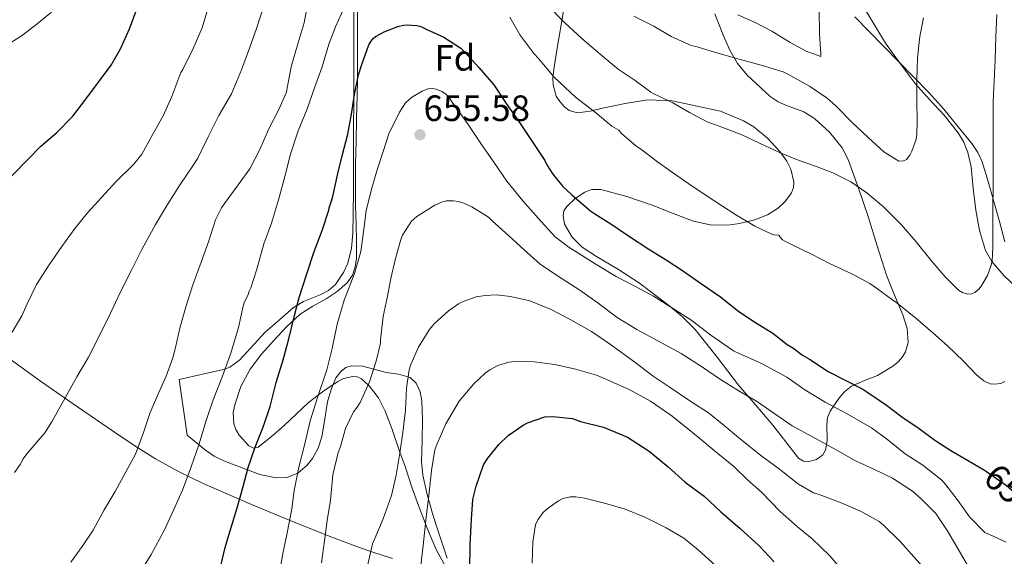
# Model space of a CAD drawing. Extents: x 566420 to 573271, y 747468 to 752164.
# Drawn here: x 567551 to 567821, y 747872 to 748019 of the extents above; entities that cross this region are included whole.
import ezdxf
from ezdxf.enums import TextEntityAlignment as Align

# ---------------------------------------------------------------- set-up
doc = ezdxf.new("R2010")
doc.units = 0
doc.header["$MEASUREMENT"] = 0
doc.linetypes.add('DGN Style 3', pattern=[107.222038, 76.58717, -30.634868])
doc.linetypes.add('DGN Style 5', pattern=[53.611019, 22.976151, -30.634868])
for name, color, linetype in [('Nivel 21', 7, 'Continuous'), ('Nivel 22', 7, 'Continuous'), ('Nivel 35', 7, 'Continuous'), ('Nivel 36', 7, 'Continuous'), ('Nivel 37', 7, 'Continuous'), ('Nivel 4', 7, 'Continuous'), ('Nivel 41', 7, 'Continuous'), ('Nivel 5', 7, 'Continuous'), ('Nivel 57', 7, 'Continuous'), ('Nivel 7', 7, 'Continuous')]:
    doc.layers.add(name, color=color, linetype=linetype)
doc.styles.add('Style-arial', font='arial.shx', dxfattribs={"bigfont": 'arialbig.shx'})
doc.styles.add('Style-ariali', font='ariali.shx', dxfattribs={"bigfont": 'arialibig.shx'})

# ---------------------------------------------------------------- blocks, each defined once
blk = doc.blocks.new('5PATER')
at = {"layer": 'Nivel 7', "linetype": 'Continuous', "lineweight": 0}
h = blk.add_hatch(color=53, dxfattribs=at)
edge = h.paths.add_edge_path()
edge.add_ellipse((0, 0), major_axis=(-1.1, -1.11), ratio=0.999422, start_angle=0, end_angle=360)

msp = doc.modelspace()

# ---------------------------------------------------------------- linework, layer by layer
at = {"layer": 'Nivel 21', "color": 7, "linetype": 'DGN Style 3', "lineweight": 0}
for points in [[(567779.72, 748020.06, 631.71), (567783.54, 748016.14, 632.77), (567787.58, 748012.01, 633.8), (567791.62, 748007.88, 634.82), (567795.8, 748003.62, 635.88), (567799.99, 747999.37, 636.92), (567804.09, 747994.78, 637.6), (567808.02, 747989.96, 637.91), (567811.74, 747985.4, 637.97), (567813.35, 747982.98, 637.97), (567814.56, 747980.39, 638.05), (567816.25, 747975.01, 638.73), (567817.78, 747969.54, 639.49), (567819.29, 747964.02, 639.54), (567820.82, 747958.52, 639.73)], [(567653.14, 747871.85, 667.22), (567647.26, 747873.79, 665), (567644.88, 747874.57, 664.05), (567637, 747877.5, 660.87), (567625.78, 747881.99, 655.6), (567614.58, 747886.65, 650.41), (567601.37, 747892.38, 645.62), (567594.78, 747895.57, 643.4), (567588.32, 747899.11, 641.32), (567582.66, 747902.66, 639.51), (567577.11, 747906.41, 637.75), (567566.98, 747913.37, 634.6), (567556.85, 747920.43, 631.81), (567545.11, 747928.81, 629.76)]]:
    msp.add_polyline3d(points, dxfattribs=at)
at = {"layer": 'Nivel 22', "color": 30, "linetype": 'DGN Style 5', "lineweight": 30, "elevation": 650, "flags": 128}
msp.add_lwpolyline([(567815.26, 747896), (567815.79, 747895.68), (567821.25, 747891.87), (567826.26, 747887.52), (567830.79, 747884.14), (567831.73, 747883.59)], dxfattribs=at)
at = {"layer": 'Nivel 35', "color": 92, "linetype": 'DGN Style 3', "lineweight": 0}
for points in [[(567668.1, 747871.98, 677.14), (567665.19, 747880.7, 675.4), (567664.1, 747884.16, 675.11), (567662.65, 747889.42, 675.19), (567661.48, 747894.68, 674.85), (567661.08, 747898.45, 674.09), (567661.26, 747904.12, 672.67), (567661.38, 747909.78, 670.98), (567661.22, 747914.97, 669.26), (567660.76, 747917.46, 668.35), (567659.65, 747919.83, 667.4), (567658, 747921.35, 666.44), (567654.82, 747922.27, 664.84), (567651.4, 747922.75, 663.37), (567645.02, 747924.46, 661.4), (567641.86, 747924.56, 660.63), (567640.42, 747924.09, 660.3), (567639.11, 747923.16, 660.01), (567637.65, 747921.28, 659.66), (567636.34, 747918.08, 659.24), (567635.4, 747914.75, 658.73), (567634.34, 747908.39, 657.47), (567633.86, 747905.19, 656.79), (567632.84, 747902.04, 656.04), (567631.29, 747899.27, 655.3), (567629.85, 747897.4, 654.75), (567627.27, 747895.19, 653.92), (567624.29, 747894.01, 653.09), (567621.37, 747893.91, 652.34), (567616.89, 747894.89, 651.21), (567612.52, 747896.54, 650.09), (567607.02, 747898.61, 648.82), (567604.37, 747899.84, 648.33), (567601.96, 747901.47, 647.97), (567596.93, 747905.66, 647.33), (567594.79, 747920.86, 647.91), (567600.84, 747922.23, 649.77), (567606.89, 747923.61, 651.62), (567608.61, 747924.23, 652.1), (567611.28, 747926.11, 652.63), (567618.34, 747933.82, 653.89), (567622.22, 747937.21, 655.28), (567626.08, 747940.57, 656.61), (567628.81, 747942.21, 657.28), (567633.41, 747944, 658.26), (567635.61, 747945.15, 658.75), (567637.54, 747946.84, 659.24), (567639.77, 747950.08, 660.02), (567640.94, 747952.67, 660.63), (567641.99, 747956.73, 661.48), (567642.34, 747960.89, 662.12), (567642.39, 747965.71, 662.01), (567642.46, 747972.94, 660.24), (567642.5, 747980.19, 658.37), (567642.54, 747989, 657.09), (567642.56, 747997.75, 655.46), (567642.56, 748007.58, 652.97), (567642.56, 748017.4, 650.47), (567642.56, 748026.5, 648.15)], [(567700.19, 748022.87, 641.86), (567699.14, 748016.73, 643.43), (567698.26, 748011.5, 644.27), (567697.38, 748006.27, 644.93), (567697.06, 748003.5, 645.27), (567697.11, 748001.43, 645.5), (567698, 747998.37, 645.75), (567698.93, 747996.88, 645.82), (567700.26, 747995.42, 645.83), (567701.55, 747994.47, 645.77), (567703.82, 747993.81, 645.51), (567707.25, 747994.29, 644.95), (567710.66, 747995.1, 644.52), (567716.82, 747996.35, 644.21), (567722.98, 747997.34, 643.88), (567729.7, 747997.07, 643.1), (567742.91, 747994.21, 642.21), (567749.22, 747991.61, 642.37), (567752.07, 747989.94, 642.52), (567755.8, 747986.83, 642.83), (567759.21, 747983.19, 643.24), (567761.11, 747980.57, 643.55), (567762.23, 747978.35, 643.83), (567763.05, 747974.95, 644.34), (567762.94, 747973.35, 644.62), (567762.41, 747971.9, 644.93), (567760.59, 747969.44, 645.7), (567758.85, 747967.84, 646.41), (567755.78, 747965.88, 647.5), (567752.36, 747964.51, 648.42), (567748.15, 747963.5, 649.16), (567744.93, 747963.09, 649.59), (567740.14, 747963.14, 650.19), (567735.59, 747964.12, 650.95), (567729.96, 747966.29, 652.71), (567724.29, 747968.51, 654.37), (567717.28, 747970.87, 654.82), (567710.18, 747972.82, 655.27), (567707.67, 747972.8, 655.73), (567705.82, 747972.11, 656.09), (567703.2, 747970.37, 656.64), (567700.87, 747968.19, 657.16), (567700.09, 747966.94, 657.41), (567699.85, 747965.7, 657.63), (567700.28, 747963.34, 658)], [(567700.28, 747963.34, 658), (567702.31, 747959.82, 658.52), (567705.09, 747957.08, 658.95), (567709, 747954.49, 659.15), (567715.03, 747950.97, 658.83), (567720.8, 747947.16, 658.76), (567728.72, 747941.19, 659.5), (567732.52, 747938.02, 659.9), (567736.01, 747934.52, 660.23), (567742, 747926.93, 660.61), (567747.91, 747919.29, 661.03), (567752.61, 747913.79, 661.8), (567757.32, 747908.31, 662.69), (567760.81, 747903.83, 663.31), (567764.26, 747899.35, 663.27), (567765.71, 747898.5, 662.97), (567767.11, 747898.39, 662.68), (567769.26, 747898.94, 662.17), (567770.92, 747900.19, 661.64), (567771.67, 747901.52, 661.21), (567772.14, 747904.17, 660.46), (567772.08, 747908.41, 659.33), (567772.28, 747910.42, 658.76), (567773, 747912.22, 658.18), (567775.51, 747915.91, 656.84), (567777.01, 747917.59, 656.15), (567778.79, 747919.03, 655.46), (567782.34, 747920.58, 654.07), (567785.93, 747921.98, 652.68), (567787.75, 747922.99, 652.41), (567790.39, 747924.71, 652.7), (567791.63, 747925.77, 652.78), (567792.77, 747927.06, 652.58), (567793.62, 747928.43, 652.18), (567794.33, 747930.93, 651.37), (567794.04, 747934.79, 650.07), (567792.87, 747938.52, 648.97), (567790.55, 747943.9, 647.64), (567788.36, 747949.34, 646.31), (567785.85, 747957.38, 644.17), (567783.33, 747965.43, 642.05), (567780.74, 747973.2, 640.47), (567777.86, 747980.99, 639.56), (567776.21, 747984.2, 639.37), (567772.77, 747988.48, 639.15), (567768.68, 747992.28, 638.89), (567765.8, 747994.05, 638.67), (567761.03, 747995.84, 638.33), (567758.7, 747996.84, 638.16), (567756.58, 747998.23, 637.99), (567750.24, 748004.08, 637.36), (567747.56, 748007.33, 636.99), (567745.48, 748010.91, 636.58), (567743.76, 748014.88, 635.73), (567741.39, 748020.87, 633.66)], [(567782.83, 748021.59, 639.52), (567788.13, 748012.82, 639.24), (567792.17, 748007.29, 639.08), (567796.23, 748001.78, 638.98), (567800.14, 747997.41, 639.13), (567804.2, 747993.11, 639.46), (567807.98, 747988.32, 640.12), (567809.53, 747985.73, 640.49), (567810.69, 747982.94, 640.77), (567811.57, 747979.05, 641.01), (567812.15, 747973.09, 641.26), (567812.84, 747967.16, 641.57), (567813.84, 747961.58, 642.06), (567815.52, 747956.12, 642.69), (567817.24, 747953.14, 643.16), (567820.53, 747949.32, 644.02), (567824.2, 747945.85, 645.13)]]:
    msp.add_polyline3d(points, dxfattribs=at)
at = {"layer": 'Nivel 36', "color": 92, "linetype": 'Continuous', "lineweight": 0}
for points in [[(567643.62, 748024.56, 645.94), (567643.57, 748017.85, 647.44), (567643.6, 748011.3, 648.84), (567643.59, 748004.76, 649.83), (567643.55, 748002.77, 650), (567643.48, 747998.52, 650.28), (567643.35, 747992.28, 650.7), (567643.21, 747986.05, 651.12), (567643.08, 747979.82, 651.54), (567643.04, 747973.96, 651.93), (567643.08, 747968.14, 652.32), (567643.19, 747963.41, 652.63), (567643.33, 747958.68, 652.95), (567643.33, 747954.03, 654.04), (567642.99, 747951.7, 654.33), (567642.18, 747949.4, 654.13), (567640.77, 747947.29, 653.56), (567638.03, 747944.95, 652.62), (567634.98, 747942.95, 651.65), (567631.38, 747940.91, 650.55), (567627.89, 747938.7, 649.46), (567624.17, 747935.26, 648.76), (567620.65, 747931.54, 648.76), (567617.31, 747927.75, 649), (567614.18, 747923.67, 649.25), (567611.61, 747918.89, 649.31), (567609.99, 747913.88, 649.35), (567609.59, 747911.85, 649.46), (567609.73, 747908.71, 649.82), (567610.28, 747907.13, 650.08), (567611.24, 747905.59, 650.41), (567613.82, 747902.71, 651.57), (567615.13, 747902.02, 652.24), (567616.41, 747902.31, 652.76), (567619.97, 747905.15, 653.69), (567623.49, 747908.22, 654.61), (567626.81, 747911.33, 655.91), (567630.12, 747914.44, 657.19), (567634.01, 747917.49, 657.52), (567638.17, 747920.27, 657.83), (567639.73, 747921.1, 658.33), (567642.28, 747921.7, 659.31), (567643.52, 747921.54, 659.75)], [(567643.52, 747921.54, 659.75), (567644.65, 747920.99, 660.07), (567646.75, 747919.13, 660.58), (567649.3, 747915.84, 661.31), (567651.16, 747912.14, 662.07), (567652.99, 747907.42, 663.06), (567655.22, 747900.99, 665), (567656.6, 747897.02, 666.14), (567658.5, 747891.42, 667.58), (567660.05, 747887.07, 668.63), (567662.21, 747881.38, 670), (567662.49, 747880.66, 670.17), (567663.78, 747877.49, 670.92), (567665.12, 747874.33, 671.63), (567667.77, 747869.55, 672.67)]]:
    msp.add_polyline3d(points, dxfattribs=at)
at = {"layer": 'Nivel 4', "color": 30, "linetype": 'Continuous', "lineweight": 30, "flags": 128}
for points, elevation in [([(567537.75, 747964.43), (567541.95, 747969.05), (567545.84, 747972.97), (567549.17, 747976.73), (567553.31, 747981.02), (567556.95, 747984.65), (567561.3, 747988.4), (567565.65, 747992.92), (567569.22, 747997.53), (567572.39, 748001.82), (567576.13, 748006.83), (567578.72, 748011.32), (567581.14, 748016.76), (567583.31, 748022.43)], 625), ([(567606.02, 747869.16), (567607.36, 747874.91), (567608.9, 747880.09), (567610.63, 747885.71), (567612.31, 747891.53), (567613.63, 747896.75), (567615.55, 747902.3), (567617.83, 747908.04), (567619.68, 747913.44), (567621.3, 747920.03), (567623.2, 747926.22), (567624.77, 747931.95), (567626.37, 747938.38), (567627.6, 747943.24), (567629.73, 747949.76), (567631.76, 747955.82), (567633.94, 747961.63), (567635.76, 747967.13), (567635.87, 747967.79), (567636.71, 747970.52), (567638.19, 747977.15), (567639.43, 747982), (567640.98, 747987.95), (567641.91, 747993.47), (567642.79, 747998.78), (567643.83, 748004.19), (567644.74, 748007), (567646.67, 748012.43), (567647.3, 748013.44), (567647.86, 748014.09), (567648.56, 748014.64), (567649.87, 748015.37), (567650.88, 748015.93), (567654.61, 748017.42), (567656.16, 748017.77), (567657.17, 748017.85), (567659.83, 748017.71), (567660.93, 748017.37), (567662.59, 748016.62), (567667.19, 748014.48), (567671.83, 748011.48), (567673.09, 748010.32), (567676.83, 748006.17), (567680.87, 748001.45), (567684.29, 747996.36), (567687.54, 747991.71), (567691.07, 747986.49), (567694.9, 747980.73), (567695.43, 747979.6), (567697.06, 747977), (567699.84, 747973.61), (567702.23, 747971.39), (567707.49, 747966.86), (567708.56, 747966.16), (567712.96, 747963.45), (567717.79, 747960.17), (567723.3, 747956.49), (567728.1, 747953.55), (567732.51, 747950.65), (567737.71, 747947.02), (567742.99, 747943.5), (567747.59, 747939.74), (567752.05, 747936.75), (567757.28, 747933.48), (567761.23, 747930.4), (567762.71, 747929.55), (567765.39, 747927.47), (567767.33, 747926.41), (567772.4, 747923.05), (567777.06, 747920.65), (567781.92, 747918.24), (567783.01, 747917.48), (567788.35, 747913.8), (567792.58, 747910.64), (567797.33, 747907.42), (567801.62, 747904.25), (567806, 747901.45), (567810.55, 747898.81), (567815.26, 747896)], 650), ([(567674.37, 747868.59), (567674.42, 747875.63), (567674.75, 747882.64), (567675.2, 747888.01), (567676.03, 747891.64), (567678.11, 747897.5), (567679.23, 747899.34), (567682.26, 747903.08), (567684.87, 747905.53), (567688.93, 747908.38), (567690.15, 747909), (567694.85, 747910.62), (567697.09, 747910.73), (567702.47, 747910.17), (567704.67, 747909.36), (567710.93, 747907.76), (567717.51, 747905.05), (567718.75, 747904.28), (567723.47, 747901.2), (567728.64, 747896.91), (567733.31, 747892.75), (567738.45, 747888.97), (567743.06, 747884.65), (567748.29, 747880.12), (567753.54, 747875.34), (567757.63, 747870.99)], 675)]:
    msp.add_lwpolyline(points, dxfattribs=dict(at, elevation=elevation))
at = {"layer": 'Nivel 5', "color": 30, "linetype": 'Continuous', "lineweight": 0, "flags": 128}
for points, elevation in [([(567549.68, 747895.42), (567551.26, 747897.63), (567552.04, 747899.1), (567553.08, 747900.55), (567557.96, 747906.27), (567560.04, 747909.44), (567563.61, 747915.79), (567566.72, 747921.53), (567569.92, 747926.97), (567572.79, 747932.48), (567576, 747939.02), (567578.72, 747944.84), (567581.69, 747950.76), (567584.55, 747956.41), (567588.28, 747963.26), (567591.56, 747968.76), (567595.07, 747974.16), (567598.54, 747979.31), (567599.88, 747981.35), (567602.68, 747987.21), (567605.64, 747993.1), (567609.1, 747999), (567611.8, 748005.59), (567614.03, 748011.45), (567615.95, 748016.86), (567618.24, 748023.88)], 635), ([(567587.53, 747987.92), (567590.41, 747992.96), (567592.76, 747998.27), (567595.27, 748004.78), (567595.74, 748005.63), (567598.59, 748011.4), (567601.1, 748017.08), (567602.92, 748023.15)], 630), ([(567622.06, 747994.7), (567624.11, 747999.48), (567624.27, 748000.06), (567624.31, 748000.59), (567625.56, 748006.76), (567627.1, 748012.01), (567628.96, 748018.4), (567630.07, 748024.38)], 640), ([(567627.37, 747988.84), (567629.76, 747994.64), (567631.82, 748000.59), (567633.9, 748006.33), (567635.76, 748012.57), (567637.59, 748017.35), (567640.07, 748022.75)], 645), ([(567695.56, 748023.26), (567700.38, 748018.41), (567704.97, 748014.16), (567710.04, 748009.8), (567714.97, 748005.77), (567719.59, 748002.65), (567723.88, 747999.45), (567724.54, 747999.1), (567729.9, 747996.57), (567734.43, 747993.88), (567739.32, 747991.32), (567743.32, 747989.85), (567748.62, 747987.9), (567753.61, 747985.52), (567758.92, 747983), (567763.8, 747981.07), (567768.94, 747979.24), (567773.74, 747977.4), (567778.59, 747974.94), (567783.05, 747971.9), (567787.66, 747967.98), (567792.4, 747963.24), (567796.51, 747958.46), (567800.64, 747953.44), (567804.46, 747948.92), (567808.12, 747945.29), (567809.15, 747944.64), (567810.68, 747944.17), (567811.63, 747944.28), (567812.54, 747944.67), (567813.8, 747945.69), (567814.52, 747946.62), (567816.04, 747949.31), (567817.08, 747952.09), (567817.34, 747953.32), (567817.53, 747956.83), (567817.53, 747962.22), (567817.53, 747967.64), (567817.61, 747973.8), (567817.61, 747978.99), (567817.59, 747985), (567817.56, 747990.62), (567817.63, 747996.97), (567817.87, 748002.48), (567818.17, 748008.27), (567818.3, 748014.57), (567818.62, 748020.67)], 640), ([(567547.03, 748011.98), (567551.87, 748015.03), (567555.92, 748018.11), (567559.82, 748021.34)], 620), ([(567719.24, 748020.27), (567724.72, 748017.5), (567729.42, 748014.64), (567734.92, 748012.19), (567736.54, 748011.83), (567741.61, 748010.28), (567748.03, 748008.51), (567754.04, 748006.84), (567760.09, 748005), (567761.4, 748004.41), (567767.34, 748001.05), (567772.11, 747997.79), (567774.48, 747995.68), (567778.99, 747991.13), (567783.37, 747987), (567787.66, 747983.16), (567791.76, 747980.54), (567793.03, 747980.65), (567793.83, 747981.03), (567794.79, 747982.2), (567795.37, 747983.34), (567796.51, 747986.62), (567796.7, 747987.96), (567796.75, 747991.52), (567796.73, 747997), (567796.65, 748002.6), (567796.92, 748008.84), (567797.53, 748014.7), (567798.48, 748019.77)], 635), ([(567747.68, 748020.59), (567752.44, 748018.49), (567756.96, 748016.12), (567761.98, 748013.07), (567766.44, 748010.65), (567770.44, 748009.16), (567770.44, 748009.93), (567770.01, 748015.39), (567769.98, 748021.96)], 630), ([(567685.29, 748019.98), (567688.11, 748015.08), (567691.93, 748009.92), (567693.16, 748008.67), (567697.4, 748003.58), (567703.24, 747998.06), (567708.78, 747993.9), (567713.23, 747990.16), (567715.1, 747989.03), (567715.87, 747988.12), (567719.79, 747984.76), (567721.02, 747983.95), (567725.72, 747980.38), (567729.8, 747977.45), (567735.45, 747973.52), (567741.64, 747969.47), (567746.92, 747966.03), (567752.33, 747962.81), (567757.15, 747960.49), (567757.66, 747960.38), (567758.96, 747960.31), (567759.23, 747959.88), (567759.92, 747959.07), (567760.54, 747958.65), (567762.73, 747957.63), (567767.87, 747955.16), (567772.79, 747952.55), (567779.05, 747949.63), (567783.8, 747947.11), (567785.61, 747945.8), (567789.76, 747942.86), (567790.94, 747942), (567796.31, 747937.71), (567801.1, 747933.64), (567805.13, 747930.06), (567809.51, 747925.87), (567813.03, 747922.11), (567815.07, 747920.49), (567816.76, 747919.69), (567817.93, 747919.53), (567819.66, 747919.79), (567820.79, 747920.27)], 645), ([(567622.09, 747866.68), (567623.02, 747872.81), (567624.27, 747878.46), (567625.61, 747885.5), (567626.27, 747890.51), (567627.5, 747896.89), (567629.1, 747902.89), (567630.6, 747909.58), (567632.7, 747916.2), (567635.2, 747923.53), (567636.65, 747929.34), (567638, 747936.01), (567639.92, 747942.55), (567642.79, 747949.8), (567644.46, 747955.9), (567645.26, 747961.26), (567645.98, 747966.99), (567647.4, 747972.89), (567648.99, 747978.24), (567650.64, 747983.2), (567652.17, 747988.01), (567655.07, 747994.01), (567656.75, 747996.49), (567657.61, 747997.39), (567658.62, 747998.2), (567661.29, 747999.74), (567662.92, 748000.35), (567664.01, 748000.46), (567665.11, 748000.31), (567666.68, 747999.66), (567667.64, 747998.97)], 655), ([(567667.64, 747998.97), (567668.86, 747997.72), (567669.53, 747996.73), (567673.66, 747990.83), (567677.39, 747985.44), (567680.94, 747980.25), (567684.44, 747975.11), (567688.81, 747969.74), (567693.05, 747964.96), (567697.69, 747959.87), (567701.55, 747956.91), (567703.2, 747955.95), (567708.62, 747952.52), (567714.43, 747949.03), (567719.47, 747946.35), (567724.59, 747943.63), (567730.52, 747939.93), (567734.84, 747937.13), (567740.27, 747933), (567746.52, 747928.73), (567748.03, 747928), (567753.63, 747925.5), (567754.75, 747924.97), (567761.11, 747921.47), (567766.06, 747918.03), (567771.61, 747914.64), (567777.66, 747911.48), (567784.31, 747907.58), (567788.79, 747904.3), (567793.51, 747900.54), (567798.38, 747897.45), (567803.58, 747893.32), (567804.64, 747892.06), (567808.01, 747887.69), (567811.15, 747883.29), (567815.34, 747879.03), (567816.55, 747878.41), (567821.16, 747876.36)], 655), ([(567565.08, 747870.86), (567568.22, 747875.2), (567571.21, 747879.63), (567574.22, 747885.2), (567577.24, 747890.17), (567580.2, 747895.56), (567582.81, 747900.41), (567585.03, 747906.36), (567586.83, 747911.83), (567588.86, 747916.51), (567591.2, 747921.79), (567593.08, 747926.81), (567593.66, 747929.27), (567595.05, 747935.29), (567596.72, 747940.97), (567598.49, 747946.75), (567600.81, 747952.94), (567602.78, 747958.49), (567604.68, 747964.48), (567606.33, 747967.76), (567607.2, 747968.96), (567610.94, 747974.12), (567614.09, 747978.49), (567616.89, 747983.8), (567619.24, 747989.26), (567622.06, 747994.7)], 640), ([(567549.02, 747933.76), (567551.74, 747938.24), (567553.21, 747941.56), (567555.71, 747946.83), (567559.18, 747952.17), (567562.65, 747957.2), (567566.22, 747962.12), (567569.68, 747966.48), (567573.55, 747970.65), (567577.44, 747974.88), (567582.41, 747979.79), (567584.52, 747982.51), (567587.53, 747987.92)], 630), ([(567583.66, 747867.34), (567587.08, 747872.94), (567590.64, 747879.55), (567593.32, 747885.32), (567595.71, 747890.6), (567598.06, 747896.91), (567600.14, 747903), (567602.12, 747909.61), (567604.07, 747915.27), (567606.6, 747921.71), (567608.88, 747928.04), (567611.05, 747935.05), (567612.3, 747940.94), (567612.7, 747942.06), (567613.61, 747943.79), (567613.95, 747945), (567614.35, 747945.93), (567616.03, 747951.02), (567617.96, 747957.95), (567620.07, 747963.58), (567621.93, 747970.03), (567623.66, 747976.33), (567625.26, 747982.51), (567627.37, 747988.84)], 645), ([(567633.69, 747870.7), (567634.54, 747876.68), (567635.29, 747882.31), (567636.16, 747887.79), (567636.81, 747894.79), (567638.3, 747900.91), (567638.91, 747902.51), (567640.31, 747907.44), (567642.54, 747912.03), (567643.53, 747913.24), (567644.36, 747914.57), (567646.89, 747920.17), (567648.72, 747925.87), (567649.88, 747930.75), (567649.88, 747931.69), (567650.57, 747938.12), (567651.71, 747943.21), (567652.7, 747948.49), (567653.87, 747953.59), (567655.42, 747959.11), (567655.93, 747960.3), (567658.35, 747964.12), (567659.82, 747965.39), (567664.73, 747968.55), (567666.55, 747969.35), (567667.85, 747969.68), (567669.83, 747969.71), (567671.21, 747969.5)], 660), ([(567671.21, 747969.5), (567672.65, 747969.07), (567674.89, 747968.07), (567679.42, 747965.26), (567680.46, 747964.28), (567684.99, 747960.11), (567689.2, 747956.28), (567693.59, 747952.43), (567698.33, 747949.23), (567704.49, 747945.32), (567709.51, 747941.74), (567714.7, 747937.8), (567720.04, 747934.54), (567725.8, 747931.4), (567732.2, 747928), (567737.71, 747924.38), (567742.99, 747920.88), (567748.22, 747917.55), (567752.79, 747914.94), (567757.55, 747911.61), (567762.6, 747908.2), (567768.28, 747905.1), (567774.57, 747901.56), (567779.93, 747898.55), (567784.91, 747896.33), (567790.07, 747893.82), (567795.5, 747890.33), (567797.88, 747888.24), (567801.85, 747884.22), (567805.18, 747879.24), (567808.68, 747873.34), (567811.85, 747867.87)], 660), ([(567646.44, 747870.27), (567647.74, 747875.85), (567648.35, 747877.31), (567650.65, 747882.76), (567652.88, 747889.15), (567654.19, 747894.64), (567655.18, 747900.67), (567655.96, 747906.31), (567656.72, 747912.41), (567657.02, 747918.46), (567657.74, 747923.48), (567658.16, 747924.91), (567660.33, 747929.68), (567663.24, 747934.44), (567664.7, 747936.2), (567668.46, 747939.64), (567671.27, 747941.58), (567672.55, 747942.2), (567676.11, 747943.42), (567678.52, 747943.85), (567681.64, 747943.98), (567685.48, 747943.59), (567690.79, 747942.36), (567696.62, 747940.01), (567701.95, 747937.13), (567707.64, 747933.93), (567712.81, 747930.44), (567719.1, 747925.83), (567724.48, 747921.77), (567728.94, 747918.84), (567734.83, 747914.78), (567739.63, 747911.77), (567743.98, 747908.25), (567747.85, 747904.97), (567754.01, 747900.06), (567758.75, 747896.59), (567764.3, 747892.22), (567768.44, 747889.88), (567769.93, 747889.39), (567775.5, 747887.29)], 665), ([(567660.75, 747868.4), (567661.59, 747875.45), (567662.4, 747883.18), (567663.11, 747889.08), (567663.8, 747895.98), (567664.79, 747901.56), (567665.35, 747903.03), (567667.76, 747908.76), (567671.4, 747914.88), (567675.4, 747919.69), (567678.52, 747922.62), (567679.83, 747923.52), (567682.03, 747924.64), (567685.03, 747925.63), (567687.51, 747925.87), (567691.92, 747925.71), (567697.59, 747924.99), (567703.29, 747923.68), (567709.03, 747922.04), (567711.58, 747920.94), (567717.92, 747918.09), (567723.82, 747914.88), (567729.4, 747911.08), (567733.37, 747907.93), (567737.31, 747904.7), (567741.24, 747901.42), (567746.59, 747897.05), (567750.36, 747893.44), (567754.17, 747889.98), (567759.29, 747884.7), (567764.03, 747880.54), (567767.95, 747877.39), (567772.84, 747872.65), (567776.17, 747868.81)], 670), ([(567691.39, 747870.57), (567691.55, 747876.41), (567692.28, 747881.07), (567692.92, 747882.43), (567694.35, 747884.36), (567695.48, 747885.48), (567698.62, 747887.66), (567699.83, 747888.27), (567701.82, 747888.78), (567703.37, 747888.76), (567705.76, 747888.35), (567711.2, 747886.97), (567716.89, 747885.34), (567722.27, 747883.16), (567728.11, 747880.31), (567732.89, 747877.48), (567736.88, 747874.27), (567741.56, 747869.92)], 680), ([(567775.5, 747887.29), (567781.31, 747884.83), (567786.36, 747882), (567787.55, 747881.02), (567792.16, 747876.57), (567795.88, 747872.36), (567799.24, 747868.57), (567802.01, 747864.48), (567804.81, 747859), (567807.05, 747853.27), (567809.44, 747847.98), (567811.85, 747842.72), (567814.52, 747838.46), (567816.27, 747836.51), (567817.96, 747835.4), (567819.26, 747834.96), (567821.26, 747834.6)], 665)]:
    msp.add_lwpolyline(points, dxfattribs=dict(at, elevation=elevation))
at = {"layer": 'Nivel 57', "color": 92, "linetype": 'DGN Style 3', "lineweight": 0}
for points in [[(567642.56, 748026.5, 648.15), (567642.56, 748017.4, 650.47), (567642.56, 748007.58, 652.97), (567642.56, 747997.75, 655.46), (567642.54, 747989, 657.09), (567642.5, 747980.19, 658.37), (567642.46, 747972.94, 660.24), (567642.39, 747965.71, 662.01), (567642.34, 747960.89, 662.12), (567641.99, 747956.73, 661.48), (567640.94, 747952.67, 660.63), (567639.77, 747950.08, 660.02), (567637.54, 747946.84, 659.24), (567635.61, 747945.15, 658.75), (567633.41, 747944, 658.26), (567628.81, 747942.21, 657.28), (567626.08, 747940.57, 656.61), (567622.22, 747937.21, 655.28), (567618.34, 747933.82, 653.89), (567611.28, 747926.11, 652.63), (567608.61, 747924.23, 652.1), (567606.89, 747923.61, 651.62), (567600.84, 747922.23, 649.77), (567594.79, 747920.86, 647.91), (567596.93, 747905.66, 647.33), (567601.96, 747901.47, 647.97), (567604.37, 747899.84, 648.33), (567607.02, 747898.61, 648.82), (567612.52, 747896.54, 650.09), (567616.89, 747894.89, 651.21), (567621.37, 747893.91, 652.34), (567624.29, 747894.01, 653.09), (567627.27, 747895.19, 653.92), (567629.85, 747897.4, 654.75), (567631.29, 747899.27, 655.3), (567632.84, 747902.04, 656.04), (567633.86, 747905.19, 656.79), (567634.34, 747908.39, 657.47), (567635.4, 747914.75, 658.73), (567636.34, 747918.08, 659.24), (567637.65, 747921.28, 659.66), (567639.11, 747923.16, 660.01), (567640.42, 747924.09, 660.3), (567641.86, 747924.56, 660.63), (567645.02, 747924.46, 661.4), (567651.4, 747922.75, 663.37), (567654.82, 747922.27, 664.84), (567658, 747921.35, 666.44), (567659.65, 747919.83, 667.4), (567660.76, 747917.46, 668.35), (567661.22, 747914.97, 669.26), (567661.38, 747909.78, 670.98), (567661.26, 747904.12, 672.67), (567661.08, 747898.45, 674.09), (567661.48, 747894.68, 674.85), (567662.65, 747889.42, 675.19), (567664.1, 747884.16, 675.11), (567665.19, 747880.7, 675.4), (567668.1, 747871.98, 677.14)], [(567741.39, 748020.87, 633.66), (567743.76, 748014.88, 635.73), (567745.48, 748010.91, 636.58), (567747.56, 748007.33, 636.99), (567750.24, 748004.08, 637.36), (567756.58, 747998.23, 637.99), (567758.7, 747996.84, 638.16), (567761.03, 747995.84, 638.33), (567765.8, 747994.05, 638.67), (567768.68, 747992.28, 638.89), (567772.77, 747988.48, 639.15), (567776.21, 747984.2, 639.37), (567777.86, 747980.99, 639.56), (567780.74, 747973.2, 640.47), (567783.33, 747965.43, 642.05), (567785.85, 747957.38, 644.17), (567788.36, 747949.34, 646.31), (567790.55, 747943.9, 647.64), (567792.87, 747938.52, 648.97), (567794.04, 747934.79, 650.07), (567794.33, 747930.93, 651.37), (567793.62, 747928.43, 652.18), (567792.77, 747927.06, 652.58), (567791.63, 747925.77, 652.78), (567790.39, 747924.71, 652.7), (567787.75, 747922.99, 652.41), (567785.93, 747921.98, 652.68), (567782.34, 747920.58, 654.07), (567778.79, 747919.03, 655.46), (567777.01, 747917.59, 656.15), (567775.51, 747915.91, 656.84), (567773, 747912.22, 658.18), (567772.28, 747910.42, 658.76), (567772.08, 747908.41, 659.33), (567772.14, 747904.17, 660.46), (567771.67, 747901.52, 661.21), (567770.92, 747900.19, 661.64), (567769.26, 747898.94, 662.17), (567767.11, 747898.39, 662.68), (567765.71, 747898.5, 662.97), (567764.26, 747899.35, 663.27), (567760.81, 747903.83, 663.31), (567757.32, 747908.31, 662.69), (567752.61, 747913.79, 661.8), (567747.91, 747919.29, 661.03), (567742, 747926.93, 660.61), (567736.01, 747934.52, 660.23), (567732.52, 747938.02, 659.9), (567728.72, 747941.19, 659.5), (567720.8, 747947.16, 658.76), (567715.03, 747950.97, 658.83), (567709, 747954.49, 659.15), (567705.09, 747957.08, 658.95), (567702.31, 747959.82, 658.52), (567700.28, 747963.34, 658), (567699.85, 747965.7, 657.63), (567700.09, 747966.94, 657.41), (567700.87, 747968.19, 657.16), (567703.2, 747970.37, 656.64), (567705.82, 747972.11, 656.09), (567707.67, 747972.8, 655.73), (567710.18, 747972.82, 655.27), (567717.28, 747970.87, 654.82), (567724.29, 747968.51, 654.37), (567729.96, 747966.29, 652.71), (567735.59, 747964.12, 650.95), (567740.14, 747963.14, 650.19), (567744.93, 747963.09, 649.59), (567748.15, 747963.5, 649.16), (567752.36, 747964.51, 648.42), (567755.78, 747965.88, 647.5), (567758.85, 747967.84, 646.41), (567760.59, 747969.44, 645.7), (567762.41, 747971.9, 644.93), (567762.94, 747973.35, 644.62), (567763.05, 747974.95, 644.34), (567762.23, 747978.35, 643.83), (567761.11, 747980.57, 643.55), (567759.21, 747983.19, 643.24), (567755.8, 747986.83, 642.83), (567752.07, 747989.94, 642.52), (567749.22, 747991.61, 642.37), (567742.91, 747994.21, 642.21), (567729.7, 747997.07, 643.1), (567722.98, 747997.34, 643.88), (567716.82, 747996.35, 644.21), (567710.66, 747995.1, 644.52), (567707.25, 747994.29, 644.95), (567703.82, 747993.81, 645.51), (567701.55, 747994.47, 645.77), (567700.26, 747995.42, 645.83), (567698.93, 747996.88, 645.82), (567698, 747998.37, 645.75), (567697.11, 748001.43, 645.5), (567697.06, 748003.5, 645.27), (567697.38, 748006.27, 644.93), (567698.26, 748011.5, 644.27), (567699.14, 748016.73, 643.43), (567700.19, 748022.87, 641.86)], [(567824.2, 747945.85, 645.13), (567820.53, 747949.32, 644.02), (567817.24, 747953.14, 643.16), (567815.52, 747956.12, 642.69), (567813.84, 747961.58, 642.06), (567812.84, 747967.16, 641.57), (567812.15, 747973.09, 641.26), (567811.57, 747979.05, 641.01), (567810.69, 747982.94, 640.77), (567809.53, 747985.73, 640.49), (567807.98, 747988.32, 640.12), (567804.2, 747993.11, 639.46), (567800.14, 747997.41, 639.13), (567796.23, 748001.78, 638.98), (567792.17, 748007.29, 639.08), (567788.13, 748012.82, 639.24), (567782.83, 748021.59, 639.52)]]:
    msp.add_polyline3d(points, dxfattribs=at)

# ---------------------------------------------------------------- block references
at = {"layer": 'Nivel 7', "color": 53, "linetype": 'Continuous', "lineweight": 0}
msp.add_blockref('5PATER', (567660.7, 747987.8, 655.58), dxfattribs=at)

# ---------------------------------------------------------------- texts
at = {"layer": 'Nivel 37', "color": 92, "linetype": 'Continuous', "lineweight": 0, "style": 'Style-arial'}
msp.add_text('Fd', height=7, dxfattribs=at).set_placement((567670.25, 748008.84, 651.18), align=Align.MIDDLE_CENTER)
at = {"layer": 'Nivel 41', "color": 7, "linetype": 'Continuous', "lineweight": 0, "style": 'Style-arial'}
msp.add_text('655.58', height=7, dxfattribs=at).set_placement((567661.66, 747991.55, 655.58))
at = {"layer": 'Nivel 41', "color": 7, "linetype": 'Continuous', "lineweight": 0, "style": 'Style-ariali'}
msp.add_text('650', height=7, rotation=319.009, dxfattribs=at).set_placement((567822.72, 747890.59, 650), align=Align.MIDDLE_CENTER)

doc.saveas('drawing.dxf')
